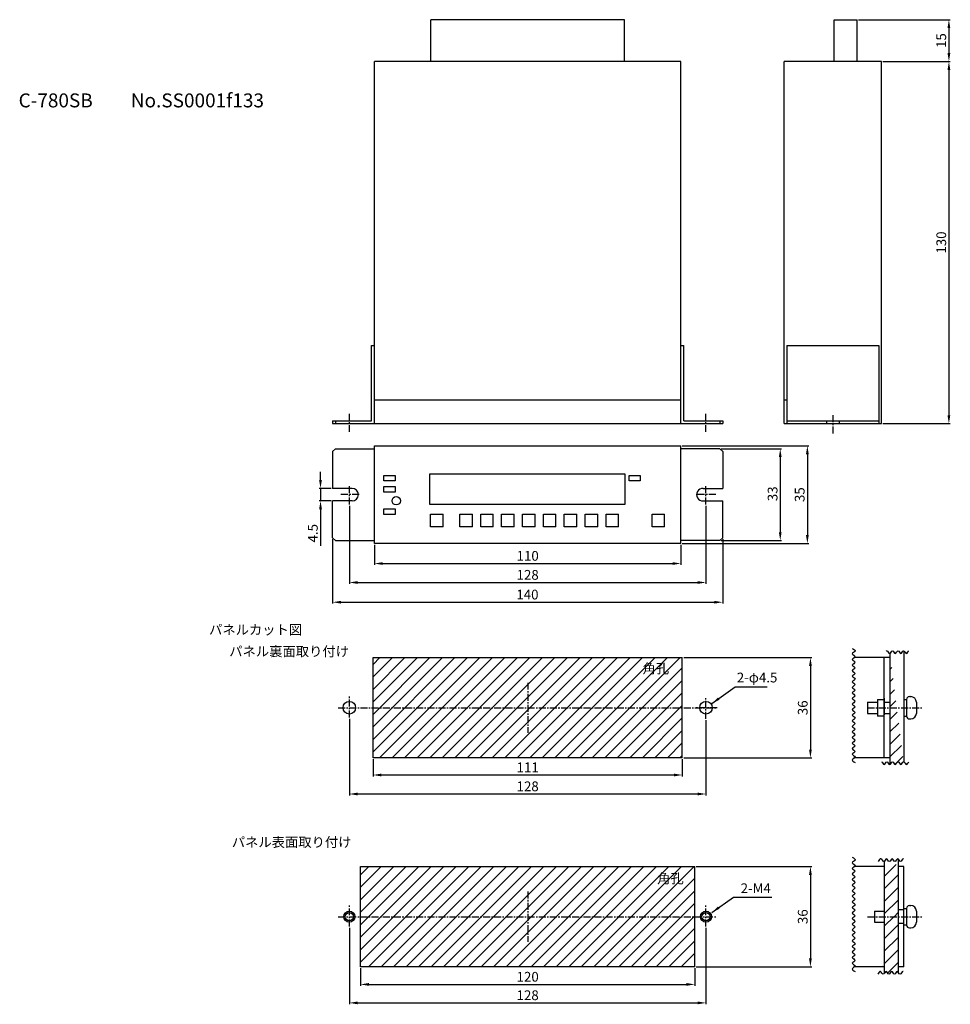
# Model space of a CAD drawing. Extents: x -1799 to -1465, y 1592 to 1945.
import ezdxf

# ---------------------------------------------------------------- set-up
doc = ezdxf.new("R2010")
doc.units = 0
doc.header["$MEASUREMENT"] = 0
doc.header["$PDMODE"] = 99
doc.linetypes.add('CENTERX2', pattern=[4, 2.5, -0.5, 0.5, -0.5])
doc.layers.get('DEFPOINTS').update_dxf_attribs({"linetype": 'CONTINUOUS'})
for name, color, linetype in [('CL1', 210, 'CENTERX2'), ('SAISEN', 1, 'CONTINUOUS'), ('SUNPOU', 1, 'CONTINUOUS'), ('ZISSEN1', 7, 'CONTINUOUS')]:
    doc.layers.add(name, color=color, linetype=linetype)
doc.styles.get("Standard").update_dxf_attribs({"font": 'txt', "bigfont": 'BigFont'})
doc.dimstyles.new('標準スタイル', dxfattribs={"dimscale": 0, "dimtxt": 3.5, "dimasz": 3, "dimexe": 0.5, "dimexo": 0.5, "dimgap": 1, "dimtad": 1, "dimdsep": 46, "dimtxsty": 'STANDARD', "dimcen": 0, "dimclrd": 1, "dimclre": 1, "dimclrt": 1, "dimadec": 0, "dimazin": 0, "dimtfac": 1, "dimtmove": 0, "dimatfit": 3, "dimfxl": 1, "dimtolj": 1, "dimarcsym": 0})

# ---------------------------------------------------------------- blocks, each defined once
blk = doc.blocks.new('*D0')
at = {"layer": 'DEFPOINTS', "color": 0}
for p in [(-1672, 1757), (-1562, 1757), (-1562, 1749.78)]:
    blk.add_point(p, dxfattribs=at)
at = {"layer": 'SUNPOU', "color": 1}
for p, q in [((-1672, 1756.5), (-1672, 1749.28)), ((-1562, 1756.5), (-1562, 1749.28)), ((-1669, 1749.78), (-1565, 1749.78))]:
    blk.add_line(p, q, dxfattribs=at)
for points in [[(-1669, 1750.28), (-1669, 1749.28), (-1672, 1749.78)], [(-1565, 1750.28), (-1565, 1749.28), (-1562, 1749.78)]]:
    blk.add_solid(points, dxfattribs=at)
at = {"layer": 'SUNPOU', "color": 1, "insert": (-1617, 1752.53), "char_height": 3.5, "attachment_point": 5}
blk.add_mtext('\\A1;110', dxfattribs=at)
blk = doc.blocks.new('*D1')
at = {"layer": 'DEFPOINTS', "color": 0}
for p in [(-1562, 1792), (-1562, 1757), (-1516.62, 1757)]:
    blk.add_point(p, dxfattribs=at)
at = {"layer": 'SUNPOU', "color": 1}
for p, q in [((-1561.5, 1792), (-1516.12, 1792)), ((-1516.62, 1789), (-1516.62, 1760)), ((-1561.5, 1757), (-1516.12, 1757))]:
    blk.add_line(p, q, dxfattribs=at)
for points in [[(-1517.12, 1789), (-1516.12, 1789), (-1516.62, 1792)], [(-1517.12, 1760), (-1516.12, 1760), (-1516.62, 1757)]]:
    blk.add_solid(points, dxfattribs=at)
at = {"layer": 'SUNPOU', "color": 1, "insert": (-1519.37, 1774.5), "char_height": 3.5, "attachment_point": 5, "rotation": 90}
blk.add_mtext('\\A1;35', dxfattribs=at)
blk = doc.blocks.new('*D2')
at = {"layer": 'DEFPOINTS', "color": 0}
for p in [(-1498.75, 1945), (-1490, 1930), (-1465.82, 1930)]:
    blk.add_point(p, dxfattribs=at)
at = {"layer": 'SUNPOU', "color": 1}
for p, q in [((-1498.25, 1945), (-1465.32, 1945)), ((-1465.82, 1942), (-1465.82, 1933)), ((-1489.5, 1930), (-1465.32, 1930))]:
    blk.add_line(p, q, dxfattribs=at)
for points in [[(-1466.32, 1942), (-1465.32, 1942), (-1465.82, 1945)], [(-1466.32, 1933), (-1465.32, 1933), (-1465.82, 1930)]]:
    blk.add_solid(points, dxfattribs=at)
at = {"layer": 'SUNPOU', "color": 1, "insert": (-1468.57, 1937.5), "char_height": 3.5, "attachment_point": 5, "rotation": 90}
blk.add_mtext('\\A1;15', dxfattribs=at)
blk = doc.blocks.new('*D3')
at = {"layer": 'DEFPOINTS', "color": 0}
for p in [(-1490, 1930), (-1490, 1800), (-1465.82, 1800)]:
    blk.add_point(p, dxfattribs=at)
at = {"layer": 'SUNPOU', "color": 1}
for p, q in [((-1489.5, 1930), (-1465.32, 1930)), ((-1465.82, 1927), (-1465.82, 1803)), ((-1489.5, 1800), (-1465.32, 1800))]:
    blk.add_line(p, q, dxfattribs=at)
for points in [[(-1466.32, 1927), (-1465.32, 1927), (-1465.82, 1930)], [(-1466.32, 1803), (-1465.32, 1803), (-1465.82, 1800)]]:
    blk.add_solid(points, dxfattribs=at)
at = {"layer": 'SUNPOU', "color": 1, "insert": (-1468.57, 1865), "char_height": 3.5, "attachment_point": 5, "rotation": 90}
blk.add_mtext('\\A1;130', dxfattribs=at)
blk = doc.blocks.new('*D4')
at = {"layer": 'DEFPOINTS', "color": 0}
for p in [(-1681, 1771), (-1553, 1771), (-1553, 1742.96)]:
    blk.add_point(p, dxfattribs=at)
at = {"layer": 'SUNPOU', "color": 1}
for p, q in [((-1681, 1770.5), (-1681, 1742.46)), ((-1553, 1770.5), (-1553, 1742.46)), ((-1678, 1742.96), (-1556, 1742.96))]:
    blk.add_line(p, q, dxfattribs=at)
for points in [[(-1678, 1743.46), (-1678, 1742.46), (-1681, 1742.96)], [(-1556, 1743.46), (-1556, 1742.46), (-1553, 1742.96)]]:
    blk.add_solid(points, dxfattribs=at)
at = {"layer": 'SUNPOU', "color": 1, "insert": (-1617, 1745.71), "char_height": 3.5, "attachment_point": 5}
blk.add_mtext('\\A1;128', dxfattribs=at)
blk = doc.blocks.new('*D5')
at = {"layer": 'DEFPOINTS', "color": 0}
for p in [(-1548, 1791), (-1548, 1758), (-1526.35, 1758)]:
    blk.add_point(p, dxfattribs=at)
at = {"layer": 'SUNPOU', "color": 1}
for p, q in [((-1547.5, 1791), (-1525.85, 1791)), ((-1526.35, 1788), (-1526.35, 1761)), ((-1547.5, 1758), (-1525.85, 1758))]:
    blk.add_line(p, q, dxfattribs=at)
for points in [[(-1526.85, 1788), (-1525.85, 1788), (-1526.35, 1791)], [(-1526.85, 1761), (-1525.85, 1761), (-1526.35, 1758)]]:
    blk.add_solid(points, dxfattribs=at)
at = {"layer": 'SUNPOU', "color": 1, "insert": (-1529.1, 1774.81), "char_height": 3.5, "attachment_point": 5, "rotation": 90}
blk.add_mtext('\\A1;33', dxfattribs=at)
blk = doc.blocks.new('*D6')
at = {"layer": 'DEFPOINTS', "color": 0}
for p in [(-1681, 1694.5), (-1553, 1694), (-1553, 1667.05)]:
    blk.add_point(p, dxfattribs=at)
at = {"layer": 'SUNPOU', "color": 1}
for p, q in [((-1681, 1694), (-1681, 1666.55)), ((-1553, 1693.5), (-1553, 1666.55)), ((-1678, 1667.05), (-1556, 1667.05))]:
    blk.add_line(p, q, dxfattribs=at)
for points in [[(-1678, 1667.55), (-1678, 1666.55), (-1681, 1667.05)], [(-1556, 1667.55), (-1556, 1666.55), (-1553, 1667.05)]]:
    blk.add_solid(points, dxfattribs=at)
at = {"layer": 'SUNPOU', "color": 1, "insert": (-1617, 1669.8), "char_height": 3.5, "attachment_point": 5}
blk.add_mtext('\\A1;128', dxfattribs=at)
blk = doc.blocks.new('*D7')
at = {"layer": 'DEFPOINTS', "color": 0}
for p in [(-1672.5, 1680), (-1561.5, 1680), (-1561.5, 1673.87)]:
    blk.add_point(p, dxfattribs=at)
at = {"layer": 'SUNPOU', "color": 1}
for p, q in [((-1672.5, 1679.5), (-1672.5, 1673.37)), ((-1561.5, 1679.5), (-1561.5, 1673.37)), ((-1669.5, 1673.87), (-1564.5, 1673.87))]:
    blk.add_line(p, q, dxfattribs=at)
for points in [[(-1669.5, 1674.37), (-1669.5, 1673.37), (-1672.5, 1673.87)], [(-1564.5, 1674.37), (-1564.5, 1673.37), (-1561.5, 1673.87)]]:
    blk.add_solid(points, dxfattribs=at)
at = {"layer": 'SUNPOU', "color": 1, "insert": (-1617, 1676.62), "char_height": 3.5, "attachment_point": 5}
blk.add_mtext('\\A1;111', dxfattribs=at)
blk = doc.blocks.new('*D8')
at = {"layer": 'DEFPOINTS', "color": 0}
for p in [(-1561.5, 1716), (-1561.5, 1680), (-1515.52, 1680)]:
    blk.add_point(p, dxfattribs=at)
at = {"layer": 'SUNPOU', "color": 1}
for p, q in [((-1561, 1716), (-1515.02, 1716)), ((-1515.52, 1713), (-1515.52, 1683)), ((-1561, 1680), (-1515.02, 1680))]:
    blk.add_line(p, q, dxfattribs=at)
for points in [[(-1516.02, 1713), (-1515.02, 1713), (-1515.52, 1716)], [(-1516.02, 1683), (-1515.02, 1683), (-1515.52, 1680)]]:
    blk.add_solid(points, dxfattribs=at)
at = {"layer": 'SUNPOU', "color": 1, "insert": (-1518.27, 1698), "char_height": 3.5, "attachment_point": 5, "rotation": 90}
blk.add_mtext('\\A1;36', dxfattribs=at)
blk = doc.blocks.new('*D9')
at = {"layer": 'DEFPOINTS', "color": 0}
for p in [(-1681, 1619.5), (-1553, 1619.5), (-1553, 1592.05)]:
    blk.add_point(p, dxfattribs=at)
at = {"layer": 'SUNPOU', "color": 1}
for p, q in [((-1681, 1619), (-1681, 1591.55)), ((-1553, 1619), (-1553, 1591.55)), ((-1678, 1592.05), (-1556, 1592.05))]:
    blk.add_line(p, q, dxfattribs=at)
for points in [[(-1678, 1592.55), (-1678, 1591.55), (-1681, 1592.05)], [(-1556, 1592.55), (-1556, 1591.55), (-1553, 1592.05)]]:
    blk.add_solid(points, dxfattribs=at)
at = {"layer": 'SUNPOU', "color": 1, "insert": (-1617, 1594.8), "char_height": 3.5, "attachment_point": 5}
blk.add_mtext('\\A1;128', dxfattribs=at)
blk = doc.blocks.new('*D10')
at = {"layer": 'DEFPOINTS', "color": 0}
for p in [(-1557, 1641), (-1557, 1605), (-1515.52, 1605)]:
    blk.add_point(p, dxfattribs=at)
at = {"layer": 'SUNPOU', "color": 1}
for p, q in [((-1556.5, 1641), (-1515.02, 1641)), ((-1515.52, 1638), (-1515.52, 1608)), ((-1556.5, 1605), (-1515.02, 1605))]:
    blk.add_line(p, q, dxfattribs=at)
for points in [[(-1516.02, 1638), (-1515.02, 1638), (-1515.52, 1641)], [(-1516.02, 1608), (-1515.02, 1608), (-1515.52, 1605)]]:
    blk.add_solid(points, dxfattribs=at)
at = {"layer": 'SUNPOU', "color": 1, "insert": (-1518.27, 1623), "char_height": 3.5, "attachment_point": 5, "rotation": 90}
blk.add_mtext('\\A1;36', dxfattribs=at)
blk = doc.blocks.new('*D11')
at = {"layer": 'DEFPOINTS', "color": 0}
for p in [(-1677, 1605), (-1557, 1605), (-1557, 1598.68)]:
    blk.add_point(p, dxfattribs=at)
at = {"layer": 'SUNPOU', "color": 1}
for p, q in [((-1677, 1604.5), (-1677, 1598.18)), ((-1557, 1604.5), (-1557, 1598.18)), ((-1674, 1598.68), (-1560, 1598.68))]:
    blk.add_line(p, q, dxfattribs=at)
for points in [[(-1674, 1599.18), (-1674, 1598.18), (-1677, 1598.68)], [(-1560, 1599.18), (-1560, 1598.18), (-1557, 1598.68)]]:
    blk.add_solid(points, dxfattribs=at)
at = {"layer": 'SUNPOU', "color": 1, "insert": (-1617, 1601.43), "char_height": 3.5, "attachment_point": 5}
blk.add_mtext('\\A1;120', dxfattribs=at)
blk = doc.blocks.new('*D12')
at = {"layer": 'DEFPOINTS', "color": 0}
for p in [(-1687, 1776.75), (-1691.35, 1772.25), (-1687, 1772.25)]:
    blk.add_point(p, dxfattribs=at)
at = {"layer": 'SUNPOU', "color": 1}
for p, q in [((-1691.35, 1779.75), (-1691.35, 1782.75)), ((-1687.5, 1776.75), (-1691.85, 1776.75)), ((-1691.35, 1776.75), (-1691.35, 1772.25)), ((-1687.5, 1772.25), (-1691.85, 1772.25)), ((-1691.35, 1769.25), (-1691.35, 1756.15))]:
    blk.add_line(p, q, dxfattribs=at)
for points in [[(-1691.85, 1779.75), (-1690.85, 1779.75), (-1691.35, 1776.75)], [(-1691.85, 1769.25), (-1690.85, 1769.25), (-1691.35, 1772.25)]]:
    blk.add_solid(points, dxfattribs=at)
at = {"layer": 'SUNPOU', "color": 1, "insert": (-1694.1, 1760.65), "char_height": 3.5, "attachment_point": 5, "rotation": 90}
blk.add_mtext('\\A1;4.5', dxfattribs=at)
blk = doc.blocks.new('*D13')
at = {"layer": 'DEFPOINTS', "color": 0}
for p in [(-1687, 1759), (-1547, 1759), (-1547, 1735.88)]:
    blk.add_point(p, dxfattribs=at)
at = {"layer": 'SUNPOU', "color": 1}
for p, q in [((-1687, 1758.5), (-1687, 1735.38)), ((-1547, 1758.5), (-1547, 1735.38)), ((-1684, 1735.88), (-1550, 1735.88))]:
    blk.add_line(p, q, dxfattribs=at)
for points in [[(-1684, 1736.38), (-1684, 1735.38), (-1687, 1735.88)], [(-1550, 1736.38), (-1550, 1735.38), (-1547, 1735.88)]]:
    blk.add_solid(points, dxfattribs=at)
at = {"layer": 'SUNPOU', "color": 1, "insert": (-1617.09, 1738.63), "char_height": 3.5, "attachment_point": 5}
blk.add_mtext('\\A1;140', dxfattribs=at)

msp = doc.modelspace()

# ---------------------------------------------------------------- hatches: boundary and pattern name
at = {"layer": 'ZISSEN1'}
h = msp.add_hatch(dxfattribs=at)
h.set_pattern_fill('ANSI31', color=256, style=0)
h.set_pattern_definition([(45, (-338.0882, 0.4567), (-2.245064, 2.245064), [])])
edge = h.paths.add_edge_path()
edge.add_line((-1482, 1717.457), (-1482, 1677.526))
edge.add_line((-1487, 1718.045), (-1482, 1717.045))
edge.add_line((-1487, 1718.045), (-1487, 1677.664))
edge.add_line((-1487, 1677.664), (-1482, 1677.526))
h = msp.add_hatch(dxfattribs=at)
h.set_pattern_fill('ANSI31', color=256, style=0)
h.set_pattern_definition([(45, (-0.5, -2e-07), (-2.245064, 2.245064), [])])
h.paths.add_polyline_path([(-1672.5, 1680), (-1672.5, 1716), (-1561.5, 1716), (-1561.5, 1680)])
h = msp.add_hatch(dxfattribs=at)
h.set_pattern_fill('ANSI31', color=256, style=0)
h.set_pattern_definition([(45, (-338.0882, 9e-07), (-2.245064, 2.245064), [])])
edge = h.paths.add_edge_path()
edge.add_spline(control_points=[(-1484, 1642.472), (-1484.225, 1642.175), (-1484.784, 1641.043), (-1485.676, 1643.719), (-1486.676, 1640.719), (-1487.676, 1643.719), (-1488.45, 1641.395), (-1488.892, 1641.824), (-1489, 1641.966)], knot_values=[8.0267081, 8.0267081, 8.0267081, 8.0267081, 8.9823476, 10.3965612, 11.8107747, 13.2249889, 14.6392024, 15.097776, 15.097776, 15.097776, 15.097776], degree=3, periodic=0)
edge.add_line((-1489, 1641.966), (-1489, 1623))
edge.add_line((-1489, 1623), (-1484, 1623))
edge.add_line((-1484, 1623), (-1484, 1642.472))
h = msp.add_hatch(dxfattribs=at)
h.set_pattern_fill('ANSI31', color=256, style=0)
h.set_pattern_definition([(45, (-1e-06, -75), (-2.245064, 2.245064), [])])
edge = h.paths.add_edge_path()
edge.add_line((-1677, 1605), (-1677, 1641))
edge.add_line((-1677, 1641), (-1557, 1641))
edge.add_line((-1557, 1605), (-1557, 1641))
edge.add_line((-1557, 1605), (-1677, 1605))
h = msp.add_hatch(dxfattribs=at)
h.set_pattern_fill('ANSI31', color=256, style=0)
h.set_pattern_definition([(45, (-338.0882, 0.0727), (-2.245064, 2.245064), [])])
edge = h.paths.add_edge_path()
edge.add_line((-1484, 1623.073), (-1489, 1623.073))
edge.add_line((-1489, 1623.073), (-1489, 1601.76))
edge.add_spline(control_points=[(-1489, 1601.76), (-1488.703, 1601.932), (-1488.072, 1603.62), (-1487.108, 1600.728), (-1486.108, 1603.728), (-1485.108, 1600.728), (-1484.405, 1602.836), (-1484.036, 1602.716), (-1484, 1602.696)], knot_values=[8.637389, 8.637389, 8.637389, 8.637389, 9.8994952, 11.3137093, 12.7279229, 14.1421365, 15.55635, 15.7084568, 15.7084568, 15.7084568, 15.7084568], degree=3, periodic=0)
edge.add_line((-1484, 1602.696), (-1484, 1623.073))

# ---------------------------------------------------------------- linework, layer by layer
at = {"layer": 'CL1'}
for p, q in [((-1681, 1797), (-1681, 1804)), ((-1553, 1797), (-1553, 1804)), ((-1507.5, 1803), (-1507.5, 1796)), ((-1681, 1771), (-1681, 1778)), ((-1553, 1771), (-1553, 1778)), ((-1677.5, 1774.5), (-1684.5, 1774.5)), ((-1549.5, 1774.5), (-1556.5, 1774.5)), ((-1617, 1707), (-1617, 1689)), ((-1681, 1694.5), (-1681, 1702.5)), ((-1553, 1694), (-1553, 1702)), ((-1685, 1698), (-1549, 1698)), ((-1549, 1698), (-1557, 1698)), ((-1495, 1698), (-1475, 1698)), ((-1617, 1632), (-1617, 1614)), ((-1681, 1619.5), (-1681, 1627.5)), ((-1553, 1619.5), (-1553, 1627.5)), ((-1685, 1623), (-1549, 1623)), ((-1495, 1623), (-1475, 1623))]:
    msp.add_line(p, q, dxfattribs=at)
at = {"layer": 'SAISEN'}
for centre in [(-1681, 1623), (-1553, 1623)]:
    msp.add_circle(centre, 2, dxfattribs=at)
at = {"layer": 'SUNPOU'}
for p, q in [((-1542.507, 1705.569), (-1531.057, 1705.569)), ((-1543.128, 1629.982), (-1529.389, 1629.982))]:
    msp.add_line(p, q, dxfattribs=at)
at = {"layer": 'ZISSEN1'}
for p, q in [((-1651.74, 1930), (-1651.74, 1945)), ((-1582.26, 1945), (-1651.74, 1945)), ((-1582.26, 1930), (-1582.26, 1945)), ((-1507, 1930), (-1507, 1945)), ((-1507, 1945), (-1498.75, 1945)), ((-1498.75, 1930), (-1498.75, 1945)), ((-1672, 1800), (-1672, 1930)), ((-1562, 1930), (-1672, 1930)), ((-1562, 1800), (-1562, 1930)), ((-1525, 1800), (-1525, 1930)), ((-1490, 1930), (-1525, 1930)), ((-1490, 1800), (-1490, 1930)), ((-1673, 1801), (-1673, 1828)), ((-1673, 1828), (-1672, 1828)), ((-1562, 1828), (-1561, 1828)), ((-1561, 1801), (-1561, 1828)), ((-1524, 1828), (-1491, 1828)), ((-1524, 1828), (-1524, 1800)), ((-1491, 1828), (-1491, 1800)), ((-1672, 1808.5), (-1562, 1808.5)), ((-1525, 1808.5), (-1524, 1808.5)), ((-1687, 1801), (-1673, 1801)), ((-1687, 1801), (-1687, 1800)), ((-1687, 1800), (-1547, 1800)), ((-1687, 1800), (-1687, 1800)), ((-1686, 1801), (-1686, 1800)), ((-1561, 1801), (-1547, 1801)), ((-1548, 1801), (-1548, 1800)), ((-1547, 1801), (-1547, 1800)), ((-1525, 1800), (-1490, 1800)), ((-1524, 1801), (-1491, 1801)), ((-1509.75, 1801), (-1509.75, 1800)), ((-1505.25, 1801), (-1505.25, 1800)), ((-1687, 1790), (-1686, 1791)), ((-1687, 1790), (-1687, 1776.75)), ((-1686, 1791), (-1672, 1791)), ((-1672, 1757), (-1672, 1792)), ((-1672, 1792), (-1562, 1792)), ((-1562, 1757), (-1562, 1792)), ((-1548, 1791), (-1562, 1791)), ((-1548, 1791), (-1547, 1790)), ((-1547, 1790), (-1547, 1776.75)), ((-1668.604, 1781.415), (-1664.604, 1781.415)), ((-1668.604, 1779.415), (-1668.604, 1781.415)), ((-1664.604, 1781.415), (-1664.604, 1779.415)), ((-1652.104, 1781.915), (-1582.104, 1781.915)), ((-1652.104, 1770.915), (-1652.104, 1781.915)), ((-1582.104, 1781.915), (-1582.104, 1770.915)), ((-1580.604, 1781.415), (-1576.604, 1781.415)), ((-1580.604, 1779.415), (-1580.604, 1781.415)), ((-1576.604, 1781.415), (-1576.604, 1779.415)), ((-1664.604, 1779.415), (-1668.604, 1779.415)), ((-1576.604, 1779.415), (-1580.604, 1779.415)), ((-1680, 1776.75), (-1687, 1776.75)), ((-1668.604, 1777.415), (-1664.604, 1777.415)), ((-1668.604, 1775.415), (-1668.604, 1777.415)), ((-1664.604, 1775.415), (-1668.604, 1775.415)), ((-1664.604, 1777.415), (-1664.604, 1775.415)), ((-1554, 1776.75), (-1547, 1776.75)), ((-1687, 1759), (-1687, 1772.25)), ((-1680, 1772.25), (-1687, 1772.25)), ((-1582.104, 1770.915), (-1652.104, 1770.915)), ((-1554, 1772.25), (-1547, 1772.25)), ((-1547, 1759), (-1547, 1772.25)), ((-1668.604, 1769.415), (-1664.604, 1769.415)), ((-1668.604, 1767.415), (-1668.604, 1769.415)), ((-1664.604, 1767.415), (-1668.604, 1767.415)), ((-1664.604, 1769.415), (-1664.604, 1767.415)), ((-1651.854, 1767.5), (-1647.354, 1767.5)), ((-1651.854, 1763), (-1651.854, 1767.5)), ((-1647.354, 1763), (-1647.354, 1767.5)), ((-1641.354, 1763), (-1641.354, 1767.5)), ((-1641.354, 1767.5), (-1636.854, 1767.5)), ((-1636.854, 1763), (-1636.854, 1767.5)), ((-1633.854, 1763), (-1633.854, 1767.5)), ((-1633.854, 1767.5), (-1629.354, 1767.5)), ((-1629.354, 1763), (-1629.354, 1767.5)), ((-1626.354, 1767.5), (-1621.854, 1767.5)), ((-1626.354, 1763), (-1626.354, 1767.5)), ((-1621.854, 1763), (-1621.854, 1767.5)), ((-1618.854, 1767.5), (-1614.354, 1767.5)), ((-1618.854, 1763), (-1618.854, 1767.5)), ((-1614.354, 1763), (-1614.354, 1767.5)), ((-1611.354, 1767.5), (-1606.854, 1767.5)), ((-1611.354, 1763), (-1611.354, 1767.5)), ((-1606.854, 1763), (-1606.854, 1767.5)), ((-1603.854, 1767.5), (-1599.354, 1767.5)), ((-1603.854, 1763), (-1603.854, 1767.5)), ((-1599.354, 1763), (-1599.354, 1767.5)), ((-1596.354, 1767.5), (-1591.854, 1767.5)), ((-1596.354, 1763), (-1596.354, 1767.5)), ((-1591.854, 1763), (-1591.854, 1767.5)), ((-1588.854, 1767.5), (-1584.354, 1767.5)), ((-1588.854, 1763), (-1588.854, 1767.5)), ((-1584.354, 1763), (-1584.354, 1767.5)), ((-1572.354, 1767.5), (-1567.854, 1767.5)), ((-1572.354, 1763), (-1572.354, 1767.5)), ((-1567.854, 1763), (-1567.854, 1767.5)), ((-1647.354, 1763), (-1651.854, 1763)), ((-1636.854, 1763), (-1641.354, 1763)), ((-1629.354, 1763), (-1633.854, 1763)), ((-1621.854, 1763), (-1626.354, 1763)), ((-1614.354, 1763), (-1618.854, 1763)), ((-1606.854, 1763), (-1611.354, 1763)), ((-1599.354, 1763), (-1603.854, 1763)), ((-1591.854, 1763), (-1596.354, 1763)), ((-1584.354, 1763), (-1588.854, 1763)), ((-1567.854, 1763), (-1572.354, 1763)), ((-1687, 1759), (-1686, 1758)), ((-1686, 1758), (-1672, 1758)), ((-1562, 1757), (-1672, 1757)), ((-1548, 1758), (-1562, 1758)), ((-1547, 1759), (-1548, 1758)), ((-1482, 1718.466), (-1482, 1678.596)), ((-1672.5, 1716), (-1561.5, 1716)), ((-1672.5, 1680), (-1672.5, 1716)), ((-1561.5, 1680), (-1561.5, 1716)), ((-1487, 1716), (-1500, 1716)), ((-1489, 1680), (-1489, 1716)), ((-1487, 1717.498), (-1487, 1677.626)), ((-1491.5, 1701), (-1489, 1701)), ((-1491.5, 1701), (-1491.5, 1695)), ((-1489, 1701.5), (-1489, 1695.5)), ((-1482, 1701), (-1481, 1701)), ((-1481, 1701), (-1481, 1695)), ((-1480, 1702), (-1479.5, 1702)), ((-1495, 1700), (-1491.5, 1700)), ((-1495, 1700), (-1495, 1696)), ((-1489, 1700), (-1487, 1700)), ((-1477.5, 1700), (-1477.5, 1696)), ((-1495, 1696), (-1491.5, 1696)), ((-1489, 1695), (-1491.5, 1695)), ((-1489, 1696), (-1487, 1696)), ((-1482, 1695), (-1481, 1695)), ((-1480, 1694), (-1479.5, 1694)), ((-1561.5, 1680), (-1672.5, 1680)), ((-1487, 1680), (-1500, 1680)), ((-1484, 1643.705), (-1484, 1603.013)), ((-1677, 1641), (-1557, 1641)), ((-1677, 1605), (-1677, 1641)), ((-1557, 1605), (-1557, 1641)), ((-1489, 1641), (-1500, 1641)), ((-1489, 1642.922), (-1489, 1602.66)), ((-1482, 1641), (-1484, 1641)), ((-1482, 1605), (-1482, 1641)), ((-1482, 1626), (-1481, 1626)), ((-1481, 1626), (-1481, 1620)), ((-1480, 1627), (-1479.5, 1627)), ((-1492.5, 1625), (-1492.5, 1621)), ((-1492.5, 1625), (-1489, 1625)), ((-1482, 1625.5), (-1484, 1625.5)), ((-1477.5, 1625), (-1477.5, 1621)), ((-1492.5, 1621), (-1489, 1621)), ((-1482, 1620.5), (-1484, 1620.5)), ((-1481, 1620), (-1482, 1620)), ((-1480, 1619), (-1479.5, 1619)), ((-1557, 1605), (-1677, 1605)), ((-1489, 1605), (-1500, 1605)), ((-1489.5, 1605.5), (-1489.5, 1605.5)), ((-1482, 1605), (-1484, 1605))]:
    msp.add_line(p, q, dxfattribs=at)
for centre, radius in [((-1664.192, 1772.296), 1.5), ((-1681, 1698), 2.25), ((-1553, 1698), 2.25), ((-1681, 1623), 1.5), ((-1553, 1623), 1.5)]:
    msp.add_circle(centre, radius, dxfattribs=at)
for centre, radius, start, end in [((-1680, 1774.5), 2.25, 270, 90), ((-1554.103, 1774.5), 2.252, 87.37584, 272.62416), ((-1480, 1701), 1, 90, 180), ((-1479.5, 1700), 2, 0, 90), ((-1480, 1695), 1, 180, 270), ((-1479.5, 1696), 2, 270, 0), ((-1480, 1626), 1, 90, 180), ((-1479.5, 1625), 2, 0, 90), ((-1480, 1620), 1, 180, 270), ((-1479.5, 1621), 2, 270, 0)]:
    msp.add_arc(centre, radius, start, end, dxfattribs=at)
for points, knots in [([(-1500.488, 1719.322), (-1499.911, 1718.989), (-1498.756, 1718.322), (-1501.417, 1717.322), (-1498.508, 1716.322), (-1501.483, 1715.322), (-1498.49, 1714.322), (-1501.488, 1713.322), (-1498.489, 1712.322), (-1501.488, 1711.322), (-1498.488, 1710.322), (-1501.488, 1709.322), (-1498.488, 1708.322), (-1501.488, 1707.322), (-1498.488, 1706.322), (-1501.488, 1705.322), (-1498.488, 1704.322), (-1501.488, 1703.322), (-1498.488, 1702.322), (-1501.488, 1701.322), (-1498.488, 1700.322), (-1501.488, 1699.322), (-1498.488, 1698.322), (-1501.488, 1697.322), (-1498.488, 1696.322), (-1501.488, 1695.322), (-1498.488, 1694.322), (-1501.488, 1693.322), (-1498.488, 1692.322), (-1501.488, 1691.322), (-1498.488, 1690.322), (-1501.488, 1689.322), (-1498.488, 1688.322), (-1501.488, 1687.322), (-1498.488, 1686.322), (-1501.488, 1685.322), (-1498.489, 1684.322), (-1501.487, 1683.322), (-1498.494, 1682.322), (-1501.469, 1681.322), (-1498.56, 1680.322), (-1501.221, 1679.322), (-1500.066, 1678.655), (-1499.488, 1678.322)], [0, 0, 0, 0, 1.4142136, 2.8284271, 4.2426407, 5.6568542, 7.0710681, 8.4852816, 9.8994952, 11.3137093, 12.7279229, 14.1421365, 15.55635, 16.9705636, 18.3847771, 19.7989906, 21.2132045, 22.6274181, 24.0416316, 25.4558458, 26.8700593, 28.2842729, 29.6984865, 31.1127, 32.5269139, 33.9411274, 35.355341, 36.7695551, 38.1837687, 39.5979822, 41.0121958, 42.4264093, 43.8406232, 45.2548368, 46.6690503, 48.0832639, 49.4974772, 50.9116907, 52.3259043, 53.7401178, 55.1543317, 56.5685453, 57.9827588, 57.9827588, 57.9827588, 57.9827588]), ([(-1488.319, 1718.334), (-1488.238, 1718.423), (-1487.823, 1718.724), (-1487.076, 1716.482), (-1486.076, 1719.482), (-1485.076, 1716.482), (-1484.076, 1719.482), (-1483.076, 1716.482), (-1482.076, 1719.482), (-1481.101, 1716.558), (-1480.46, 1718.336), (-1480.152, 1718.466)], [6.727525, 6.727525, 6.727525, 6.727525, 7.0710681, 8.4852816, 9.8994952, 11.3137093, 12.7279229, 14.1421365, 15.55635, 16.9705636, 18.2775478, 18.2775478, 18.2775478, 18.2775478]), ([(-1490.065, 1678.61), (-1489.734, 1678.585), (-1489.07, 1676.623), (-1488.072, 1679.609), (-1487.072, 1676.611), (-1486.072, 1679.611), (-1485.072, 1676.611), (-1484.072, 1679.611), (-1483.072, 1676.611), (-1482.072, 1679.611), (-1481.097, 1676.687), (-1480.456, 1678.465), (-1480.148, 1678.594)], [4.2533016, 4.2533016, 4.2533016, 4.2533016, 5.6568542, 7.0710681, 8.4852816, 9.8994952, 11.3137093, 12.7279229, 14.1421365, 15.55635, 16.9705636, 18.2775478, 18.2775478, 18.2775478, 18.2775478]), ([(-1500.488, 1644.322), (-1499.911, 1643.989), (-1498.756, 1643.322), (-1501.417, 1642.322), (-1498.508, 1641.322), (-1501.483, 1640.322), (-1498.49, 1639.322), (-1501.488, 1638.322), (-1498.489, 1637.322), (-1501.488, 1636.322), (-1498.488, 1635.322), (-1501.488, 1634.322), (-1498.488, 1633.322), (-1501.488, 1632.322), (-1498.488, 1631.322), (-1501.488, 1630.322), (-1498.488, 1629.322), (-1501.488, 1628.322), (-1498.488, 1627.322), (-1501.488, 1626.322), (-1498.488, 1625.322), (-1501.488, 1624.322), (-1498.488, 1623.322), (-1501.488, 1622.322), (-1498.488, 1621.322), (-1501.488, 1620.322), (-1498.488, 1619.322), (-1501.488, 1618.322), (-1498.488, 1617.322), (-1501.488, 1616.322), (-1498.488, 1615.322), (-1501.488, 1614.322), (-1498.488, 1613.322), (-1501.488, 1612.322), (-1498.488, 1611.322), (-1501.488, 1610.322), (-1498.489, 1609.322), (-1501.487, 1608.322), (-1498.494, 1607.322), (-1501.469, 1606.322), (-1498.56, 1605.322), (-1501.221, 1604.322), (-1500.066, 1603.655), (-1499.488, 1603.322)], [0, 0, 0, 0, 1.4142136, 2.8284271, 4.2426407, 5.6568542, 7.0710681, 8.4852816, 9.8994952, 11.3137093, 12.7279229, 14.1421365, 15.55635, 16.9705636, 18.3847771, 19.7989906, 21.2132045, 22.6274181, 24.0416316, 25.4558458, 26.8700593, 28.2842729, 29.6984865, 31.1127, 32.5269139, 33.9411274, 35.355341, 36.7695551, 38.1837687, 39.5979822, 41.0121958, 42.4264093, 43.8406232, 45.2548368, 46.6690503, 48.0832639, 49.4974772, 50.9116907, 52.3259043, 53.7401178, 55.1543317, 56.5685453, 57.9827588, 57.9827588, 57.9827588, 57.9827588]), ([(-1482.083, 1643.769), (-1482.12, 1643.792), (-1482.492, 1643.918), (-1483.196, 1641.805), (-1484.196, 1644.805), (-1485.196, 1641.805), (-1486.196, 1644.804), (-1487.196, 1641.81), (-1488.196, 1644.786), (-1489.196, 1641.877), (-1490.196, 1644.537), (-1490.863, 1643.382), (-1491.196, 1642.805)], [45.0942801, 45.0942801, 45.0942801, 45.0942801, 45.2548368, 46.6690503, 48.0832639, 49.4974772, 50.9116907, 52.3259043, 53.7401178, 55.1543317, 56.5685453, 57.9827588, 57.9827588, 57.9827588, 57.9827588]), ([(-1482.259, 1603.291), (-1482.297, 1603.314), (-1482.668, 1603.44), (-1483.373, 1601.326), (-1484.373, 1604.326), (-1485.373, 1601.327), (-1486.373, 1604.325), (-1487.373, 1601.332), (-1488.373, 1604.307), (-1489.373, 1601.398), (-1490.373, 1604.058), (-1491.039, 1602.904), (-1491.373, 1602.326)], [45.0942801, 45.0942801, 45.0942801, 45.0942801, 45.2548368, 46.6690503, 48.0832639, 49.4974772, 50.9116907, 52.3259043, 53.7401178, 55.1543317, 56.5685453, 57.9827588, 57.9827588, 57.9827588, 57.9827588])]:
    msp.add_open_spline(points, degree=3, knots=knots, dxfattribs=at)

# ---------------------------------------------------------------- texts
at = {"layer": 'SUNPOU', "char_height": 3.5, "attachment_point": 1}
for s, insert, width in [('2-φ4.5', (-1541.944, 1710.603), 34.7069), ('2-M4', (-1540.558, 1634.967), 16.37942)]:
    msp.add_mtext(s, dxfattribs=dict(at, insert=insert, width=width))
at = {"layer": 'ZISSEN1', "attachment_point": 1}
for s, insert, char_height, width in [('C-780SB\u3000\u3000No.SS0001f133', (-1799.71, 1918.526), 5, 113.6565), ('パネルカット図', (-1731.353, 1727.776), 3.5, 53.0531), ('パネル裏面取り付け', (-1724.105, 1719.99), 3.5, 53.0531), ('角孔', (-1575.779, 1713.846), 3.5, 12.0386), ('パネル表面取り付け', (-1723.2, 1651.501), 3.5, 53.0531), ('角孔', (-1570.551, 1638.482), 3.5, 12.0386)]:
    msp.add_mtext(s, dxfattribs=dict(at, insert=insert, char_height=char_height, width=width))

# ---------------------------------------------------------------- dimensions: what is measured, and where the dimension line sits
at = {"layer": 'SUNPOU'}
for base, p1, p2, picture, middle in [((-1465.818, 1930), (-1498.75, 1945), (-1490, 1930), '*D2', (-1468.568, 1937.5)), ((-1465.818, 1800), (-1490, 1930), (-1490, 1800), '*D3', (-1468.568, 1865)), ((-1516.621, 1757), (-1562, 1792), (-1562, 1757), '*D1', (-1519.371, 1774.5)), ((-1515.518, 1680), (-1561.5, 1716), (-1561.5, 1680), '*D8', (-1518.268, 1698)), ((-1515.518, 1605), (-1557, 1641), (-1557, 1605), '*D10', (-1518.268, 1623))]:
    dim = msp.add_linear_dim(base=base, p1=p1, p2=p2, angle=90, dimstyle='標準スタイル', override={"dimscale": 1, "dimtxsty": 'STANDARD'}, dxfattribs=at)
    dim.commit()
    dim.dimension.update_dxf_attribs({"geometry": picture, "text_midpoint": middle})
for base, p1, p2, picture, middle in [((-1526.355, 1758), (-1548, 1791), (-1548, 1758), '*D5', (-1526.355, 1774.811)), ((-1691.349, 1772.25), (-1687, 1776.75), (-1687, 1772.25), '*D12', (-1691.349, 1760.655))]:
    dim = msp.add_linear_dim(base=base, p1=p1, p2=p2, angle=90, dimstyle='標準スタイル', override={"dimscale": 1, "dimtxsty": 'STANDARD'}, dxfattribs=at)
    dim.commit()
    dim.dimension.update_dxf_attribs({"geometry": picture, "text_midpoint": middle, "dimtype": 160})
for base, p1, p2, picture, middle in [((-1553, 1742.959), (-1681, 1771), (-1553, 1771), '*D4', (-1617, 1745.709)), ((-1562, 1749.776), (-1672, 1757), (-1562, 1757), '*D0', (-1617, 1752.526)), ((-1553, 1667.048), (-1681, 1694.5), (-1553, 1694), '*D6', (-1617, 1669.798)), ((-1561.5, 1673.865), (-1672.5, 1680), (-1561.5, 1680), '*D7', (-1617, 1676.615)), ((-1553, 1592.048), (-1681, 1619.5), (-1553, 1619.5), '*D9', (-1617, 1594.798)), ((-1557, 1598.677), (-1677, 1605), (-1557, 1605), '*D11', (-1617, 1601.427))]:
    dim = msp.add_linear_dim(base=base, p1=p1, p2=p2, dimstyle='標準スタイル', override={"dimscale": 1, "dimtxsty": 'STANDARD'}, dxfattribs=at)
    dim.commit()
    dim.dimension.update_dxf_attribs({"geometry": picture, "text_midpoint": middle})
dim = msp.add_linear_dim(base=(-1547, 1735.884), p1=(-1687, 1759), p2=(-1547, 1759), dimstyle='標準スタイル', override={"dimscale": 1, "dimtxsty": 'STANDARD'}, dxfattribs=at)
dim.commit()
dim.dimension.update_dxf_attribs({"geometry": '*D13', "text_midpoint": (-1617.09, 1735.884), "dimtype": 160})

# ---------------------------------------------------------------- leaders
for points in [[(-1550.901, 1699.524), (-1542.507, 1705.569)], [(-1550.867, 1624.508), (-1543.128, 1629.982)]]:
    msp.add_leader(points, dimstyle='標準スタイル', override={"dimgap": 1, "dimtad": 0}, dxfattribs=at)

doc.saveas('drawing.dxf')
